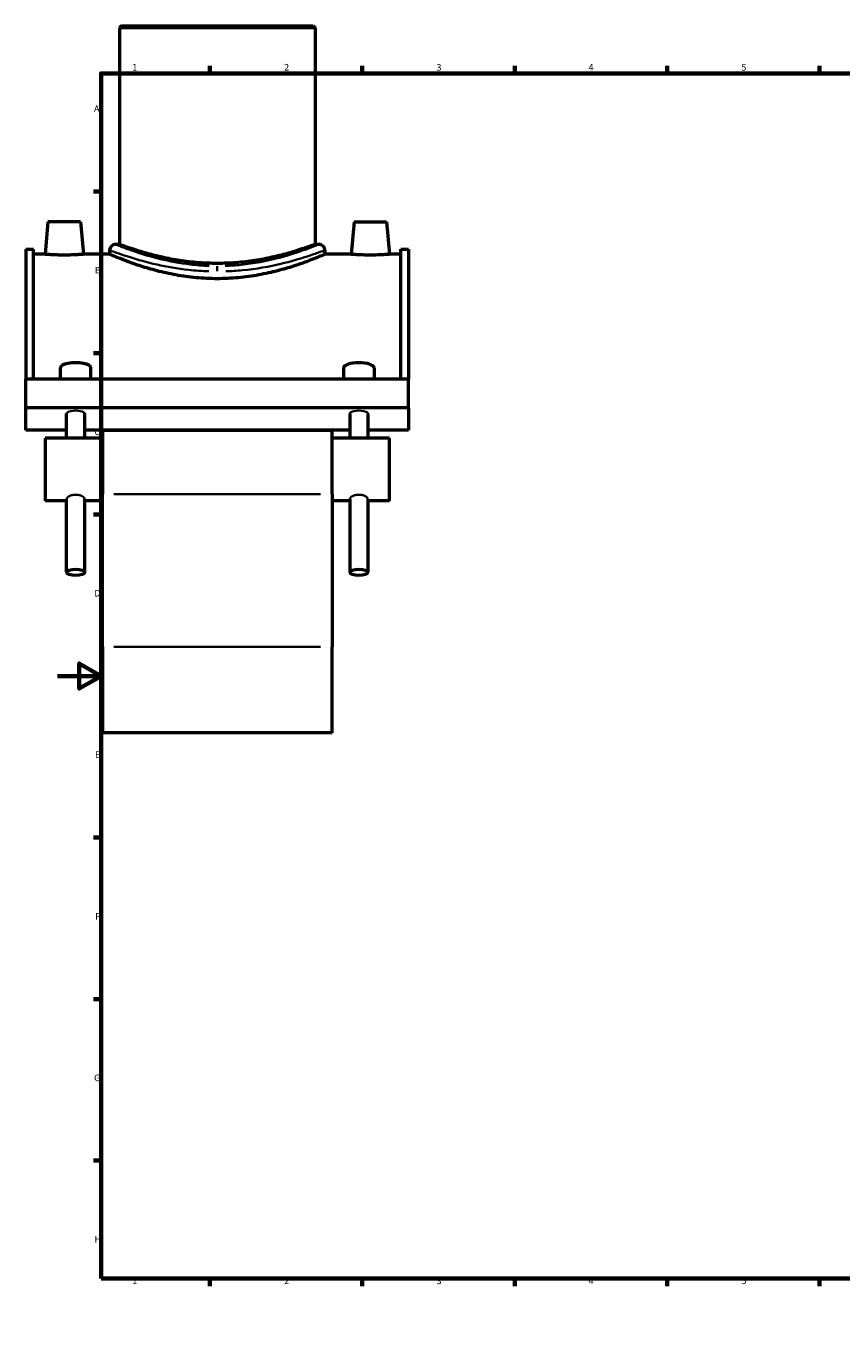
# Model space of a CAD drawing. Units: millimetres. Extents: x -15 to 1153, y -66 to 1150.
# Drawn here: x -15 to 360, y 0 to 596 of the extents above; entities that cross this region are included whole.
import ezdxf

# ---------------------------------------------------------------- set-up
doc = ezdxf.new("R2010")
doc.units = ezdxf.units.MM
for name, color, linetype, lineweight in [('Border (ANSI)', 7, 'Continuous', 70), ('Visible (ANSI)', 7, 'Continuous', 50), ('Visible Narrow (ANSI)', 7, 'Continuous', 35)]:
    doc.layers.add(name, color=color, linetype=linetype, lineweight=lineweight)
doc.styles.add('Note Text (ANSI)', font='tahoma.ttf')

# ---------------------------------------------------------------- blocks, each defined once
blk = doc.blocks.new('Borders Default Border')
at = {"layer": 'Border (ANSI)'}
for p, q in [((70.08, 574), (70.08, 577.45)), ((140.17, 574), (140.17, 577.45)), ((210.25, 574), (210.25, 577.45)), ((280.33, 574), (280.33, 577.45)), ((350.42, 574), (350.42, 577.45)), ((490.58, 574), (490.58, 577.45)), ((560.67, 574), (560.67, 577.45)), ((630.75, 574), (630.75, 577.45)), ((700.83, 574), (700.83, 577.45)), ((770.92, 574), (770.92, 577.45)), ((20, 519.75), (16.55, 519.75)), ((821, 519.75), (824.45, 519.75)), ((20, 445.5), (16.55, 445.5)), ((821, 445.5), (824.45, 445.5)), ((20, 371.25), (16.55, 371.25)), ((821, 371.25), (824.45, 371.25)), ((20, 222.75), (16.55, 222.75)), ((821, 222.75), (824.45, 222.75)), ((20, 148.5), (16.55, 148.5)), ((821, 148.5), (824.45, 148.5)), ((20, 74.25), (16.55, 74.25)), ((821, 74.25), (824.45, 74.25)), ((70.08, 20), (70.08, 16.55)), ((140.17, 20), (140.17, 16.55)), ((210.25, 20), (210.25, 16.55)), ((280.33, 20), (280.33, 16.55)), ((350.42, 20), (350.42, 16.55)), ((490.58, 20), (490.58, 16.55)), ((560.67, 20), (560.67, 16.55)), ((630.75, 20), (630.75, 16.55)), ((700.83, 20), (700.83, 16.55)), ((770.92, 20), (770.92, 16.55))]:
    blk.add_line(p, q, dxfattribs=at)
at = {"layer": 'Border (ANSI)', "flags": 128}
for points in [[(420.5, 594), (420.5, 574), (414.73, 584), (426.27, 584), (420.5, 574)], [(20, 20), (20, 574), (821, 574), (821, 20), (20, 20)], [(0, 297), (20, 297), (10, 302.77), (10, 291.23), (20, 297)], [(841, 297), (821, 297), (831, 302.77), (831, 291.23), (821, 297)], [(420.5, 0), (420.5, 20), (414.73, 10), (426.27, 10), (420.5, 20)]]:
    blk.add_lwpolyline(points, dxfattribs=at)
at = {"layer": 'Border (ANSI)', "attachment_point": 7, "style": 'Note Text (ANSI)'}
for s, insert, char_height in [('1', (34.35, 574.4), 3.05), ('2', (104.2, 574.4), 3.05), ('3', (174.26, 574.34), 3.05), ('4', (244.23, 574.4), 3.05), ('5', (314.48, 574.34), 3.05), ('6', (384.49, 574.34), 3.05), ('7', (454.6, 574.4), 3.05), ('8', (524.63, 574.33), 3.05), ('9', (594.7, 574.34), 3.05), ('10', (663.96, 574.34), 3.048), ('11', (734.04, 574.4), 3.048), ('12', (804.13, 574.4), 3.048), ('A', (16.78, 555.35), 3.05), ('A', (821.63, 555.35), 3.05), ('B', (17.15, 481.1), 3.05), ('B', (821.99, 481.1), 3.05), ('C', (16.95, 406.8), 3.05), ('C', (821.8, 406.8), 3.05), ('D', (16.96, 332.6), 3.05), ('D', (821.81, 332.6), 3.05), ('E', (17.21, 258.35), 3.05), ('E', (822.05, 258.35), 3.05), ('F', (17.29, 184.1), 3.05), ('F', (822.14, 184.1), 3.05), ('G', (16.81, 109.79), 3.05), ('G', (821.66, 109.79), 3.05), ('H', (16.97, 35.6), 3.05), ('H', (821.81, 35.6), 3.05), ('1', (34.35, 16.55), 3.05), ('2', (104.2, 16.55), 3.05), ('3', (174.26, 16.49), 3.05), ('4', (244.23, 16.55), 3.05), ('5', (314.48, 16.49), 3.05), ('6', (384.49, 16.49), 3.05), ('7', (454.6, 16.55), 3.05), ('8', (524.63, 16.48), 3.05), ('9', (594.7, 16.49), 3.05), ('10', (663.96, 16.49), 3.048), ('11', (734.04, 16.55), 3.048), ('12', (804.13, 16.55), 3.048)]:
    blk.add_mtext(s, dxfattribs=dict(at, insert=insert, char_height=char_height))

msp = doc.modelspace()

# ---------------------------------------------------------------- linework, layer by layer
at = {"layer": 'Visible (ANSI)'}
for p, q in [((29.3585, 595.8649), (28.4585, 594.9649)), ((29.3585, 595.8649), (117.5585, 595.8649)), ((117.5585, 595.8649), (118.4585, 594.9649)), ((118.4585, 594.9649), (28.4585, 594.9649)), ((28.4585, 594.9649), (28.4585, 495.4649)), ((118.4585, 594.9649), (118.4585, 495.4649)), ((-4.4415, 505.8649), (-5.7538, 490.8649)), ((10.5585, 505.8649), (-4.4415, 505.8649)), ((10.5585, 505.8649), (11.8709, 490.8649)), ((136.3585, 505.8649), (135.0462, 490.8649)), ((136.3585, 505.8649), (151.3585, 505.8649)), ((151.3585, 505.8649), (152.6709, 490.8649)), ((26.6585, 495.4649), (28.4585, 495.4649)), ((118.4585, 495.4649), (120.2585, 495.4649)), ((-14.5415, 493.1649), (-14.5415, 433.4832)), ((-14.5415, 493.1649), (-11.0215, 493.1649)), ((-11.0215, 433.4832), (-11.0215, 493.1649)), ((-5.7538, 490.8649), (-11.0215, 490.8649)), ((23.9585, 490.8649), (11.8709, 490.8649)), ((23.9585, 492.7649), (23.9585, 490.8649)), ((122.9585, 492.7649), (122.9585, 490.8649)), ((135.0462, 490.8649), (122.9585, 490.8649)), ((157.9385, 490.8649), (152.6709, 490.8649)), ((157.9385, 433.4832), (157.9385, 493.1649)), ((157.9385, 493.1649), (161.4585, 493.1649)), ((161.4585, 493.1649), (161.4585, 433.4832)), ((1.3385, 433.4832), (1.3385, 438.6404)), ((15.3385, 433.4832), (15.3385, 438.6404)), ((131.5785, 438.6404), (131.5785, 433.4832)), ((145.5785, 438.6404), (145.5785, 433.4832)), ((161.4585, 433.4832), (-14.5415, 433.4832)), ((-14.5415, 420.3275), (-14.5415, 433.4832)), ((161.4585, 420.3275), (161.4585, 433.4832)), ((161.4585, 420.3275), (-14.5415, 420.3275)), ((-14.5415, 410.0669), (-14.5415, 420.3275)), ((4.1385, 406.2818), (4.1385, 417.5913)), ((12.5385, 406.2818), (12.5385, 417.5913)), ((134.3785, 417.5913), (134.3785, 406.2818)), ((142.7785, 417.5913), (142.7785, 406.2818)), ((161.4585, 420.3275), (161.4585, 410.0669)), ((4.1385, 410.0669), (-14.5415, 410.0669)), ((-5.7415, 406.2818), (-5.7415, 377.4818)), ((20.6585, 406.2818), (-5.7415, 406.2818)), ((134.3785, 410.0669), (12.5385, 410.0669)), ((20.6585, 409.8818), (20.6585, 380.6651)), ((126.2585, 409.8818), (20.6585, 409.8818)), ((126.2585, 380.6651), (126.2585, 409.8818)), ((152.6585, 406.2818), (126.2585, 406.2818)), ((161.4585, 410.0669), (142.7785, 410.0669)), ((152.6585, 377.4818), (152.6585, 406.2818)), ((4.1385, 377.4818), (-5.7415, 377.4818)), ((4.1385, 344.6712), (4.1385, 378.3502)), ((12.5385, 344.6712), (12.5385, 378.3502)), ((20.6585, 377.4818), (12.5385, 377.4818)), ((20.6585, 310.4344), (20.6585, 380.6651)), ((126.2585, 380.6651), (126.2585, 310.4344)), ((134.3785, 377.4818), (126.2585, 377.4818)), ((134.3785, 378.3502), (134.3785, 344.6712)), ((142.7785, 378.3502), (142.7785, 344.6712)), ((152.6585, 377.4818), (142.7785, 377.4818)), ((20.6585, 310.4344), (20.6585, 270.8649)), ((126.2585, 270.8649), (126.2585, 310.4344)), ((126.2585, 270.8649), (20.6585, 270.8649))]:
    msp.add_line(p, q, dxfattribs=at)
for centre, start, end in [((26.6585, 492.7649), 90, 180), ((120.2585, 492.7649), 0, 90)]:
    msp.add_arc(centre, 2.7, start, end, dxfattribs=at)
for centre, major_axis, start_param, end_param in [((8.3385, 438.6404), (-7, 0), 3.14159265, 6.28318531), ((138.5785, 438.6404), (7, 0), 0, 3.14159265)]:
    msp.add_ellipse(centre, major_axis=major_axis, ratio=0.34202014, start_param=start_param, end_param=end_param, dxfattribs=at)
for centre in [(8.3385, 344.6712), (138.5785, 344.6712)]:
    msp.add_ellipse(centre, major_axis=(-4.2, 0), ratio=0.34202014, dxfattribs=at)
for points, knots in [([(118.4585, 495.4649), (118.4585, 495.4649), (118.1825, 495.3601), (117.0298, 494.9335), (116.1535, 494.6119), (113.8483, 493.8027), (112.4177, 493.315), (109.1234, 492.2638), (107.2596, 491.7012), (103.2956, 490.6071), (101.0552, 490.0361), (96.1694, 488.9545), (93.524, 488.4451), (87.9904, 487.5916), (85.0972, 487.2478), (79.2598, 486.7898), (76.3155, 486.6762), (70.6016, 486.6762), (67.6573, 486.7898), (61.8199, 487.2478), (58.9267, 487.5916), (53.393, 488.4451), (50.7477, 488.9545), (45.8619, 490.0361), (43.6215, 490.6071), (39.6575, 491.7012), (37.7937, 492.2638), (34.4994, 493.315), (33.0687, 493.8027), (30.7636, 494.6119), (29.8873, 494.9335), (28.7346, 495.3601), (28.4585, 495.4649), (28.4585, 495.4649)], [6.8541093, 6.8541093, 6.8541093, 6.8541093, 7.71054005, 7.71054005, 8.56697081, 8.56697081, 9.42340156, 9.42340156, 10.27983232, 10.27983232, 11.13692889, 11.13692889, 11.99402546, 11.99402546, 12.85112203, 12.85112203, 13.7082186, 13.7082186, 14.56531516, 14.56531516, 15.42241173, 15.42241173, 16.2795083, 16.2795083, 17.13660487, 17.13660487, 17.99303563, 17.99303563, 18.84946638, 18.84946638, 19.70589714, 19.70589714, 20.56232789, 20.56232789, 20.56232789, 20.56232789]), ([(3.0585, 490.5244), (1.9493, 490.5244), (0.7668, 490.5423), (-1.4065, 490.6068), (-2.3974, 490.6524), (-3.9601, 490.7378), (-4.6366, 490.7832), (-5.5334, 490.8472), (-5.7538, 490.8649), (-5.7538, 490.8649)], [2.66120867, 2.66120867, 2.66120867, 2.66120867, 2.99398827, 2.99398827, 3.32676787, 3.32676787, 3.65929022, 3.65929022, 3.99181257, 3.99181257, 3.99181257, 3.99181257]), ([(11.8709, 490.8649), (11.8709, 490.8649), (11.6509, 490.8472), (10.7555, 490.7834), (10.0801, 490.738), (8.5185, 490.6526), (7.527, 490.6069), (5.3522, 490.5424), (4.1688, 490.5244), (3.0585, 490.5244)], [6.65302081, 6.65302081, 6.65302081, 6.65302081, 6.98524957, 6.98524957, 7.31747832, 7.31747832, 7.65055174, 7.65055174, 7.98362515, 7.98362515, 7.98362515, 7.98362515]), ([(73.4585, 479.6664), (70.3033, 479.6664), (67.0562, 479.8143), (60.6261, 480.4076), (57.443, 480.852), (51.3605, 481.9503), (48.4554, 482.6038), (43.0917, 483.986), (40.633, 484.7135), (36.2836, 486.1032), (34.2374, 486.8163), (30.6173, 488.1471), (29.0431, 488.7636), (26.5041, 489.7864), (25.5372, 490.1928), (24.2642, 490.7322), (23.9585, 490.8649), (23.9585, 490.8649)], [0, 0, 0, 0, 0.94655854, 0.94655854, 1.89311709, 1.89311709, 2.83967563, 2.83967563, 3.78623417, 3.78623417, 4.73147366, 4.73147366, 5.67671314, 5.67671314, 6.62195262, 6.62195262, 7.56719211, 7.56719211, 7.56719211, 7.56719211]), ([(122.9585, 490.8649), (122.9585, 490.8649), (122.6528, 490.7322), (121.3799, 490.1928), (120.413, 489.7864), (117.874, 488.7636), (116.2998, 488.1471), (112.6797, 486.8163), (110.6335, 486.1032), (106.2841, 484.7135), (103.8254, 483.986), (98.4617, 482.6038), (95.5566, 481.9503), (89.474, 480.852), (86.291, 480.4076), (79.8609, 479.8143), (76.6137, 479.6664), (73.4585, 479.6664)], [22.70157632, 22.70157632, 22.70157632, 22.70157632, 23.6468158, 23.6468158, 24.59205529, 24.59205529, 25.53729477, 25.53729477, 26.48253425, 26.48253425, 27.4290928, 27.4290928, 28.37565134, 28.37565134, 29.32220988, 29.32220988, 30.26876843, 30.26876843, 30.26876843, 30.26876843]), ([(143.8585, 490.5244), (142.7483, 490.5244), (141.5649, 490.5424), (139.39, 490.6069), (138.3986, 490.6526), (136.837, 490.738), (136.1616, 490.7834), (135.2662, 490.8472), (135.0462, 490.8649), (135.0462, 490.8649)], [0, 0, 0, 0, 0.33307341, 0.33307341, 0.66614682, 0.66614682, 0.99837558, 0.99837558, 1.33060434, 1.33060434, 1.33060434, 1.33060434]), ([(152.6709, 490.8649), (152.6709, 490.8649), (152.4505, 490.8472), (151.5537, 490.7832), (150.8772, 490.7378), (149.3145, 490.6524), (148.3236, 490.6068), (146.1503, 490.5423), (144.9678, 490.5244), (143.8585, 490.5244)], [3.99181257, 3.99181257, 3.99181257, 3.99181257, 4.32433493, 4.32433493, 4.65685728, 4.65685728, 4.98963688, 4.98963688, 5.32241648, 5.32241648, 5.32241648, 5.32241648])]:
    msp.add_open_spline(points, degree=3, knots=knots, dxfattribs=at)
at = {"layer": 'Visible Narrow (ANSI)'}
for p, q in [((73.4585, 485.3955), (73.4585, 483.1444)), ((120.9785, 380.6651), (25.9385, 380.6651)), ((25.9385, 310.4344), (120.9785, 310.4344))]:
    msp.add_line(p, q, dxfattribs=at)
for centre in [(8.3385, 417.5913), (138.5785, 417.5913)]:
    msp.add_ellipse(centre, major_axis=(-4.2, 0), ratio=0.34202014, start_param=3.14159265, end_param=6.28318531, dxfattribs=at)
for points, knots in [([(69.7481, 485.5289), (66.8062, 485.6339), (63.8903, 485.8609), (56.1333, 486.7734), (51.4698, 487.6701), (42.7613, 489.7845), (38.7925, 491.0165), (31.7828, 493.407), (29.0543, 494.4979), (27.2619, 495.2184), (26.9691, 495.3369), (26.808, 495.4024)], [15.49428828, 15.49428828, 15.49428828, 15.49428828, 16.39547732, 16.39547732, 17.96402308, 17.96402308, 19.66229569, 19.66229569, 21.67451127, 21.67451127, 22.29665937, 22.29665937, 22.29665937, 22.29665937]), ([(120.109, 495.4022), (119.8001, 495.2749), (119.0143, 494.9552), (116.4205, 493.9407), (114.5257, 493.2181), (109.1698, 491.3555), (105.4199, 490.1567), (96.1604, 487.7888), (90.4566, 486.6619), (82.0288, 485.786), (79.6079, 485.6154), (77.1691, 485.5286)], [38.1688406, 38.1688406, 38.1688406, 38.1688406, 39.3516969, 39.3516969, 40.6513907, 40.6513907, 42.31339109, 42.31339109, 44.22420037, 44.22420037, 44.97122601, 44.97122601, 44.97122601, 44.97122601]), ([(24.1166, 492.7038), (24.287, 492.6398), (24.5967, 492.524), (26.4925, 491.8197), (29.3784, 490.7535), (36.7926, 488.4169), (40.9903, 487.2128), (50.2013, 485.146), (55.1338, 484.2696), (63.3383, 483.3777), (66.4224, 483.1559), (69.5341, 483.0532)], [-22.29665937, -22.29665937, -22.29665937, -22.29665937, -21.67451127, -21.67451127, -19.66229569, -19.66229569, -17.96402308, -17.96402308, -16.39547732, -16.39547732, -15.49428828, -15.49428828, -15.49428828, -15.49428828]), ([(77.3832, 483.0529), (79.9626, 483.1378), (82.5232, 483.3045), (91.4373, 484.1606), (97.4701, 485.2621), (107.2638, 487.5766), (111.23, 488.7483), (116.8949, 490.5688), (118.8991, 491.2751), (121.6425, 492.2667), (122.4736, 492.5792), (122.8004, 492.7037)], [-44.97122601, -44.97122601, -44.97122601, -44.97122601, -44.22420037, -44.22420037, -42.31339109, -42.31339109, -40.6513907, -40.6513907, -39.3516969, -39.3516969, -38.1688406, -38.1688406, -38.1688406, -38.1688406]), ([(4.1385, 378.3502), (4.1385, 378.5317), (4.2452, 378.7549), (4.6748, 379.2179), (4.9976, 379.4565), (5.7399, 379.8574), (6.2101, 380.0469), (7.2439, 380.3067), (7.8078, 380.3751), (8.8693, 380.3751), (9.4332, 380.3067), (10.467, 380.0469), (10.9372, 379.8574), (11.6795, 379.4565), (12.0023, 379.2179), (12.4319, 378.7549), (12.5385, 378.5317), (12.5385, 378.3502)], [0.63684736, 0.63684736, 0.63684736, 0.63684736, 0.79603812, 0.79603812, 0.95522887, 0.95522887, 1.1144618, 1.1144618, 1.27369472, 1.27369472, 1.43292765, 1.43292765, 1.59216058, 1.59216058, 1.75135133, 1.75135133, 1.91054209, 1.91054209, 1.91054209, 1.91054209]), ([(134.3785, 378.3502), (134.3785, 378.5317), (134.4852, 378.7549), (134.9148, 379.2179), (135.2376, 379.4565), (135.9799, 379.8574), (136.4501, 380.0469), (137.4839, 380.3067), (138.0478, 380.3751), (138.5785, 380.3751)], [1.910542085, 1.910542085, 1.910542085, 1.910542085, 2.069732839, 2.069732839, 2.228923592, 2.228923592, 2.38815652, 2.38815652, 2.547389447, 2.547389447, 2.547389447, 2.547389447]), ([(138.5785, 380.3751), (139.1093, 380.3751), (139.6732, 380.3067), (140.707, 380.0469), (141.1772, 379.8574), (141.9195, 379.4565), (142.2423, 379.2179), (142.6719, 378.7549), (142.7785, 378.5317), (142.7785, 378.3502)], [0, 0, 0, 0, 0.159232927, 0.159232927, 0.318465854, 0.318465854, 0.477656608, 0.477656608, 0.636847362, 0.636847362, 0.636847362, 0.636847362])]:
    msp.add_open_spline(points, degree=3, knots=knots, dxfattribs=at)

# ---------------------------------------------------------------- block references
msp.add_blockref('Borders Default Border', (0, 0))

doc.saveas('drawing.dxf')
